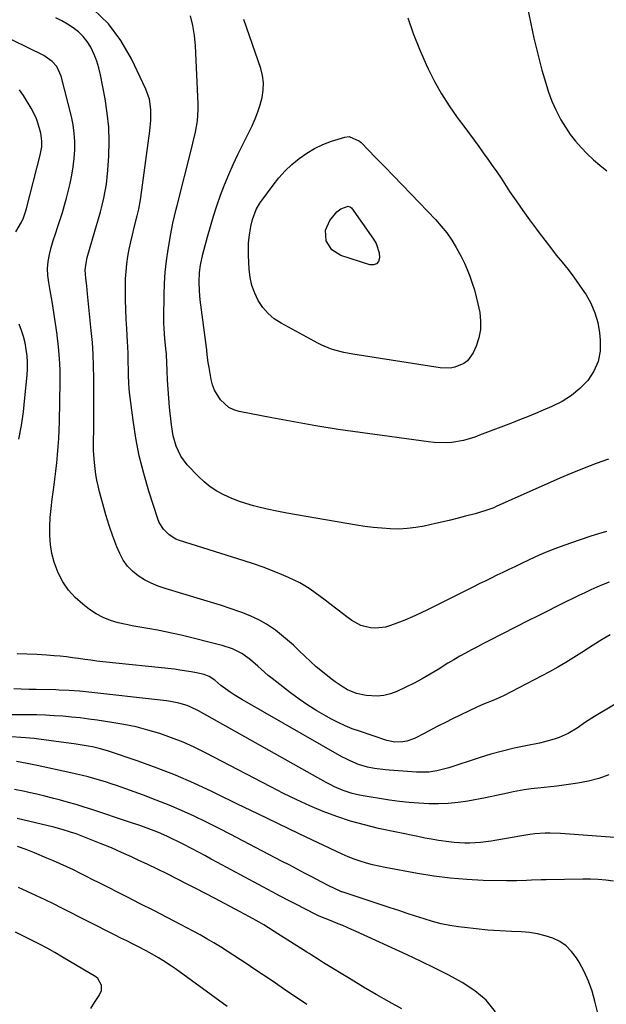
# Model space of a CAD drawing. Units: inches. Extents: x 1875354 to 1880617, y 474959 to 480354.
# Drawn here: x 1877404 to 1877652, y 475786 to 476203 of the extents above; entities that cross this region are included whole.
import ezdxf

# ---------------------------------------------------------------- set-up
doc = ezdxf.new("R2010")
doc.units = ezdxf.units.IN
doc.header["$MEASUREMENT"] = 0
doc.layers.add('7', color=7, linetype='Continuous')
doc.layers.add('8', color=7, linetype='Continuous')

msp = doc.modelspace()

# ---------------------------------------------------------------- linework, layer by layer
at = {"layer": '7', "color": 18}
for points in [[(1877618.81, 476208.76, 1954), (1877620.11, 476201.94, 1954), (1877621.56, 476195.16, 1954), (1877623.21, 476188.42, 1954), (1877625, 476181.71, 1954), (1877626.59, 476176.13, 1954), (1877627.83, 476172.29, 1954), (1877629.23, 476168.52, 1954), (1877630.88, 476164.86, 1954), (1877633.08, 476160.58, 1954), (1877634.96, 476157.46, 1954), (1877636.98, 476154.44, 1954), (1877639.23, 476151.59, 1954), (1877641.62, 476148.84, 1954), (1877644.18, 476146.24, 1954), (1877646.83, 476143.73, 1954), (1877649.59, 476141.35, 1954), (1877652.44, 476139.06, 1954)], [(1877652.37, 475986.17, 1952), (1877649.02, 475985.3, 1952), (1877645.71, 475984.29, 1952), (1877637.15, 475981.34, 1952), (1877632.69, 475979.72, 1952), (1877628.26, 475978, 1952), (1877623.9, 475976.14, 1952), (1877619.58, 475974.17, 1952), (1877616.02, 475972.49, 1952), (1877613.51, 475971.29, 1952), (1877610.99, 475970.09, 1952), (1877608.48, 475968.89, 1952), (1877605.96, 475967.68, 1952), (1877603.46, 475966.47, 1952), (1877600.95, 475965.24, 1952), (1877598.45, 475964.01, 1952), (1877595.96, 475962.77, 1952), (1877576.78, 475953.2, 1952), (1877573.52, 475951.63, 1952), (1877570.22, 475950.12, 1952), (1877566.88, 475948.71, 1952), (1877563.52, 475947.36, 1952), (1877560.84, 475946.33, 1952), (1877558.77, 475945.71, 1952), (1877554.55, 475945.22, 1952), (1877552.39, 475945.35, 1952), (1877548.24, 475946.44, 1952), (1877544.48, 475948.52, 1952), (1877542.35, 475950.08, 1952), (1877538.62, 475952.9, 1952), (1877535.21, 475955.58, 1952), (1877533.15, 475957.18, 1952), (1877531.06, 475958.74, 1952), (1877528.94, 475960.26, 1952), (1877526.8, 475961.74, 1952), (1877524.6, 475963.13, 1952), (1877522.36, 475964.44, 1952), (1877520.04, 475965.61, 1952), (1877517.67, 475966.69, 1952), (1877514.7, 475967.95, 1952), (1877510.78, 475969.54, 1952), (1877506.84, 475971.05, 1952), (1877502.86, 475972.45, 1952), (1877498.85, 475973.78, 1952), (1877471.47, 475982.39, 1952), (1877469.89, 475983.02, 1952), (1877467.03, 475984.76, 1952), (1877464.63, 475987.16, 1952), (1877462.89, 475990.02, 1952), (1877462.25, 475991.59, 1952), (1877458.45, 476003.32, 1952), (1877456.27, 476010.74, 1952), (1877454.38, 476018.23, 1952), (1877452.92, 476025.8, 1952), (1877451.75, 476033.44, 1952), (1877450.29, 476045.09, 1952), (1877449.93, 476048.83, 1952), (1877449.8, 476052.58, 1952), (1877449.79, 476054.67, 1952), (1877449.76, 476058.03, 1952), (1877449.7, 476061.39, 1952), (1877449.56, 476064.75, 1952), (1877449.46, 476066.42, 1952), (1877449.08, 476072.17, 1952), (1877448.85, 476076.21, 1952), (1877448.68, 476080.25, 1952), (1877448.59, 476084.3, 1952), (1877448.55, 476088.34, 1952), (1877448.63, 476093.28, 1952), (1877448.82, 476096.42, 1952), (1877449.16, 476099.55, 1952), (1877449.61, 476102.67, 1952), (1877450.17, 476105.78, 1952), (1877450.78, 476108.88, 1952), (1877451.47, 476111.96, 1952), (1877452.21, 476115.02, 1952), (1877453.46, 476119.91, 1952), (1877454.17, 476122.84, 1952), (1877454.97, 476126.79, 1952), (1877455.11, 476127.78, 1952), (1877458.92, 476155.89, 1952), (1877459.33, 476160.43, 1952), (1877459.33, 476164.99, 1952), (1877458.69, 476169.44, 1952), (1877457.17, 476173.68, 1952), (1877451.1, 476186.46, 1952), (1877446.57, 476194.22, 1952), (1877441.3, 476201.33, 1952), (1877434.91, 476207.46, 1952)], [(1877653.22, 476016.88, 1954), (1877648.02, 476015.01, 1954), (1877642.84, 476013.05, 1954), (1877637.72, 476010.95, 1954), (1877632.63, 476008.77, 1954), (1877605.65, 475996.77, 1954), (1877604.56, 475996.3, 1954), (1877601.25, 475995.05, 1954), (1877596.73, 475993.7, 1954), (1877592.67, 475992.66, 1954), (1877589.5, 475991.87, 1954), (1877586.32, 475991.09, 1954), (1877583.14, 475990.34, 1954), (1877579.95, 475989.61, 1954), (1877575.08, 475988.51, 1954), (1877571.53, 475987.87, 1954), (1877567.96, 475987.42, 1954), (1877564.37, 475987.27, 1954), (1877560.76, 475987.32, 1954), (1877557.15, 475987.58, 1954), (1877553.55, 475987.92, 1954), (1877549.96, 475988.38, 1954), (1877546.38, 475988.93, 1954), (1877521.06, 475993.24, 1954), (1877516.9, 475994, 1954), (1877512.75, 475994.83, 1954), (1877508.62, 475995.75, 1954), (1877504.51, 475996.73, 1954), (1877502.83, 475997.15, 1954), (1877499.6, 475998.07, 1954), (1877496.41, 475999.11, 1954), (1877493.29, 476000.34, 1954), (1877490.22, 476001.7, 1954), (1877487.29, 476003.31, 1954), (1877484.5, 476005.11, 1954), (1877481.93, 476007.21, 1954), (1877479.5, 476009.5, 1954), (1877474.75, 476014.51, 1954), (1877471.96, 476018.16, 1954), (1877469.99, 476022.3, 1954), (1877468.72, 476026.77, 1954), (1877467.99, 476031.35, 1954), (1877467.24, 476038.83, 1954), (1877466.9, 476042.67, 1954), (1877466.6, 476046.52, 1954), (1877466.37, 476050.37, 1954), (1877466.18, 476054.22, 1954), (1877465.91, 476061.22, 1954), (1877465.9, 476061.58, 1954), (1877465.85, 476062.28, 1954), (1877465.71, 476063.69, 1954), (1877465.27, 476067.77, 1954), (1877464.92, 476072.21, 1954), (1877464.85, 476074.43, 1954), (1877464.83, 476076.66, 1954), (1877464.89, 476086.42, 1954), (1877465.05, 476091.28, 1954), (1877465.36, 476096.12, 1954), (1877465.92, 476100.95, 1954), (1877466.64, 476105.75, 1954), (1877467.79, 476112.34, 1954), (1877468.06, 476113.84, 1954), (1877468.68, 476116.84, 1954), (1877469.37, 476119.82, 1954), (1877470.1, 476122.79, 1954), (1877470.47, 476124.27, 1954), (1877476.58, 476148.37, 1954), (1877477.15, 476150.72, 1954), (1877478.19, 476155.45, 1954), (1877479.01, 476160.2, 1954), (1877479.34, 476165, 1954), (1877479.31, 476167.41, 1954), (1877478.2, 476191.99, 1954), (1877477.8, 476196.28, 1954), (1877477.14, 476200.53, 1954), (1877476.08, 476204.69, 1954)], [(1877653.95, 475942.5, 1948), (1877650.55, 475940.5, 1948), (1877646.65, 475938.07, 1948), (1877644.72, 475936.81, 1948), (1877641.92, 475934.94, 1948), (1877638.57, 475932.78, 1948), (1877635.18, 475930.69, 1948), (1877631.73, 475928.72, 1948), (1877628.23, 475926.82, 1948), (1877608.77, 475916.66, 1948), (1877607.38, 475915.98, 1948), (1877604.56, 475914.73, 1948), (1877600.23, 475913.03, 1948), (1877597.41, 475911.76, 1948), (1877587.1, 475906.81, 1948), (1877584.13, 475905.36, 1948), (1877581.17, 475903.87, 1948), (1877578.24, 475902.34, 1948), (1877575.32, 475900.79, 1948), (1877571, 475898.54, 1948), (1877567.75, 475897.46, 1948), (1877566.06, 475897.11, 1948), (1877562.65, 475897.01, 1948), (1877559.32, 475897.7, 1948), (1877547.7, 475901.56, 1948), (1877544.64, 475902.67, 1948), (1877541.62, 475903.89, 1948), (1877538.68, 475905.27, 1948), (1877535.78, 475906.76, 1948), (1877533.55, 475907.97, 1948), (1877529.64, 475910.24, 1948), (1877525.8, 475912.63, 1948), (1877522.08, 475915.2, 1948), (1877518.44, 475917.89, 1948), (1877510.66, 475923.92, 1948), (1877509.08, 475925.18, 1948), (1877506.04, 475927.84, 1948), (1877504.58, 475929.22, 1948), (1877501.56, 475931.89, 1948), (1877498.28, 475934.21, 1948), (1877497.85, 475934.48, 1948), (1877493.85, 475936.57, 1948), (1877489.58, 475937.99, 1948), (1877472.09, 475942.27, 1948), (1877468.79, 475943.03, 1948), (1877465.48, 475943.73, 1948), (1877462.15, 475944.35, 1948), (1877458.81, 475944.92, 1948), (1877455.47, 475945.48, 1948), (1877452.14, 475946.1, 1948), (1877448.83, 475946.8, 1948), (1877445.52, 475947.55, 1948), (1877445.48, 475947.56, 1948), (1877442.26, 475948.55, 1948), (1877439.15, 475949.78, 1948), (1877436.2, 475951.38, 1948), (1877433.38, 475953.22, 1948), (1877430.49, 475955.37, 1948), (1877427.26, 475958.2, 1948), (1877424.38, 475961.32, 1948), (1877422.04, 475964.85, 1948), (1877420.06, 475968.67, 1948), (1877418.38, 475973.23, 1948), (1877417.38, 475976.9, 1948), (1877416.8, 475980.66, 1948), (1877416.51, 475984.48, 1948), (1877416.53, 475988.33, 1948), (1877416.67, 475992.18, 1948), (1877417.01, 475996.02, 1948), (1877417.47, 475999.85, 1948), (1877418.21, 476004.87, 1948), (1877418.68, 476008.32, 1948), (1877419.12, 476011.78, 1948), (1877419.49, 476015.24, 1948), (1877419.82, 476018.71, 1948), (1877420.09, 476022.18, 1948), (1877420.31, 476025.66, 1948), (1877420.46, 476029.13, 1948), (1877420.56, 476032.62, 1948), (1877420.87, 476049.73, 1948), (1877420.84, 476054.65, 1948), (1877420.66, 476059.55, 1948), (1877420.24, 476064.45, 1948), (1877419.68, 476069.33, 1948), (1877419.62, 476069.73, 1948), (1877418.94, 476074.4, 1948), (1877418.22, 476079.06, 1948), (1877417.44, 476083.72, 1948), (1877416.63, 476088.37, 1948), (1877416.04, 476091.67, 1948), (1877415.69, 476094.66, 1948), (1877415.59, 476097.65, 1948), (1877415.85, 476100.63, 1948), (1877416.35, 476103.6, 1948), (1877417.1, 476106.55, 1948), (1877417.91, 476109.48, 1948), (1877418.84, 476112.37, 1948), (1877419.9, 476115.44, 1948), (1877420.93, 476118.41, 1948), (1877421.9, 476121.4, 1948), (1877422.77, 476124.42, 1948), (1877423.57, 476127.46, 1948), (1877425.09, 476133.66, 1948), (1877425.85, 476137.18, 1948), (1877426.46, 476140.72, 1948), (1877426.85, 476144.29, 1948), (1877427.11, 476147.87, 1948), (1877427.1, 476151.46, 1948), (1877426.88, 476155.03, 1948), (1877426.36, 476158.56, 1948), (1877425.63, 476162.07, 1948), (1877421.28, 476179.17, 1948), (1877419.47, 476183.15, 1948), (1877417.55, 476185.38, 1948), (1877413.94, 476187.9, 1948), (1877380.31, 476204.31, 1948)], [(1877568.13, 476203.79, 1956), (1877570.48, 476197.13, 1956), (1877573.12, 476190.58, 1956), (1877575.95, 476184.11, 1956), (1877576.85, 476182.17, 1956), (1877579.54, 476176.82, 1956), (1877582.44, 476171.59, 1956), (1877585.66, 476166.56, 1956), (1877589.09, 476161.65, 1956), (1877592.32, 476157.31, 1956), (1877594.29, 476154.66, 1956), (1877596.25, 476152.01, 1956), (1877598.2, 476149.35, 1956), (1877600.14, 476146.68, 1956), (1877602.07, 476144, 1956), (1877603.96, 476141.31, 1956), (1877605.83, 476138.59, 1956), (1877607.67, 476135.85, 1956), (1877611.33, 476130.32, 1956), (1877614.08, 476126.25, 1956), (1877616.88, 476122.21, 1956), (1877619.74, 476118.23, 1956), (1877622.65, 476114.27, 1956), (1877623.77, 476112.78, 1956), (1877626.17, 476109.61, 1956), (1877628.61, 476106.47, 1956), (1877631.08, 476103.35, 1956), (1877633.59, 476100.26, 1956), (1877636.06, 476097.15, 1956), (1877638.47, 476093.99, 1956), (1877640.79, 476090.76, 1956), (1877643.04, 476087.48, 1956), (1877643.56, 476086.7, 1956), (1877645.72, 476082.88, 1956), (1877647.47, 476078.92, 1956), (1877648.64, 476074.75, 1956), (1877649.41, 476070.43, 1956), (1877649.74, 476067.26, 1956), (1877649.64, 476062.63, 1956), (1877648.84, 476058.21, 1956), (1877647, 476054.12, 1956), (1877644.46, 476050.25, 1956), (1877641.12, 476046.84, 1956), (1877637.52, 476043.79, 1956), (1877633.52, 476041.28, 1956), (1877629.26, 476039.13, 1956), (1877625.58, 476037.59, 1956), (1877622.23, 476036.21, 1956), (1877618.88, 476034.84, 1956), (1877615.51, 476033.49, 1956), (1877612.13, 476032.16, 1956), (1877608.75, 476030.85, 1956), (1877605.37, 476029.55, 1956), (1877601.99, 476028.26, 1956), (1877598.61, 476026.98, 1956), (1877596.53, 476026.19, 1956), (1877591.77, 476024.75, 1956), (1877586.85, 476023.97, 1956), (1877584.36, 476023.84, 1956), (1877579.38, 476023.96, 1956), (1877576.89, 476024.21, 1956), (1877548.05, 476028.14, 1956), (1877538.64, 476029.5, 1956), (1877529.25, 476030.98, 1956), (1877519.88, 476032.62, 1956), (1877510.54, 476034.38, 1956), (1877496.72, 476037.1, 1956), (1877494.44, 476037.81, 1956), (1877492.33, 476038.81, 1956), (1877488.81, 476041.93, 1956), (1877486.3, 476046.05, 1956), (1877485.48, 476048.31, 1956), (1877484.87, 476050.66, 1956), (1877483.96, 476055.74, 1956), (1877483.62, 476057.84, 1956), (1877483.23, 476061.02, 1956), (1877482.97, 476063.14, 1956), (1877482.84, 476064.2, 1956), (1877480.27, 476084.33, 1956), (1877480.06, 476086.25, 1956), (1877479.89, 476088.18, 1956), (1877479.74, 476092.04, 1956), (1877479.85, 476095.89, 1956), (1877480.28, 476099.02, 1956), (1877481.3, 476103.67, 1956), (1877481.7, 476105.21, 1956), (1877483.27, 476111.02, 1956), (1877484.52, 476115.44, 1956), (1877485.85, 476119.83, 1956), (1877487.29, 476124.19, 1956), (1877488.87, 476128.71, 1956), (1877490.55, 476133.09, 1956), (1877492.32, 476137.43, 1956), (1877494.22, 476141.72, 1956), (1877496.22, 476145.96, 1956), (1877502.19, 476158.11, 1956), (1877503.5, 476161.02, 1956), (1877504.67, 476163.98, 1956), (1877505.64, 476167.01, 1956), (1877506.47, 476170.09, 1956), (1877506.92, 476173.19, 1956), (1877507.02, 476176.27, 1956), (1877506.6, 476179.33, 1956), (1877505.84, 476182.37, 1956), (1877498.72, 476203.1, 1956)], [(1877402.17, 476113.14, 1946), (1877404.46, 476117.25, 1946), (1877405.31, 476119.15, 1946), (1877406.33, 476122.11, 1946), (1877406.61, 476123.11, 1946), (1877412.43, 476145.68, 1946), (1877413.05, 476149.18, 1946), (1877413.15, 476151.54, 1946), (1877412.67, 476155.03, 1946), (1877411.45, 476159.35, 1946), (1877410.66, 476161.48, 1946), (1877408.6, 476165.53, 1946), (1877405.32, 476170.99, 1946), (1877403.72, 476173.31, 1946)], [(1877543.38, 476153.56, 1958), (1877547.64, 476151.64, 1958), (1877548.36, 476150.99, 1958), (1877554.55, 476144.66, 1958), (1877558.33, 476140.79, 1958), (1877562.09, 476136.92, 1958), (1877565.85, 476133.03, 1958), (1877569.59, 476129.13, 1958), (1877579.93, 476118.33, 1958), (1877582.38, 476115.57, 1958), (1877584.69, 476112.69, 1958), (1877586.77, 476109.65, 1958), (1877588.71, 476106.51, 1958), (1877590.79, 476102.67, 1958), (1877592.14, 476099.94, 1958), (1877593.36, 476097.16, 1958), (1877594.49, 476094.34, 1958), (1877595.49, 476091.47, 1958), (1877596.4, 476088.58, 1958), (1877597.18, 476085.64, 1958), (1877597.86, 476082.68, 1958), (1877598.64, 476078.94, 1958), (1877599.04, 476075.32, 1958), (1877599, 476071.74, 1958), (1877598.29, 476068.24, 1958), (1877597.14, 476064.78, 1958), (1877595.85, 476061.85, 1958), (1877593.53, 476058.56, 1958), (1877591.94, 476057.38, 1958), (1877588.1, 476055.85, 1958), (1877586.06, 476055.48, 1958), (1877581.88, 476055.58, 1958), (1877544.87, 476061.3, 1958), (1877541.03, 476062.03, 1958), (1877537.24, 476063.02, 1958), (1877535.38, 476063.64, 1958), (1877531.78, 476065.14, 1958), (1877530.03, 476066.02, 1958), (1877514.51, 476074.46, 1958), (1877511.61, 476076.38, 1958), (1877508.98, 476078.57, 1958), (1877506.76, 476081.17, 1958), (1877504.81, 476084.04, 1958), (1877503.31, 476087.21, 1958), (1877502.13, 476090.46, 1958), (1877501.4, 476093.85, 1958), (1877500.99, 476097.32, 1958), (1877500.69, 476103.35, 1958), (1877500.65, 476105.88, 1958), (1877500.72, 476108.4, 1958), (1877500.96, 476110.92, 1958), (1877501.65, 476115.42, 1958), (1877502.33, 476118.38, 1958), (1877503.97, 476122.63, 1958), (1877505.45, 476125.26, 1958), (1877506.31, 476126.51, 1958), (1877511.1, 476132.95, 1958), (1877513.58, 476136.03, 1958), (1877516.22, 476138.97, 1958), (1877519.08, 476141.68, 1958), (1877522.09, 476144.24, 1958), (1877525.35, 476146.52, 1958), (1877528.68, 476148.52, 1958), (1877532.21, 476150.15, 1958), (1877535.87, 476151.53, 1958), (1877541.53, 476153.32, 1958), (1877543.38, 476153.56, 1958)], [(1877403.33, 476025.32, 1946), (1877404.45, 476031.11, 1946), (1877405.3, 476036.94, 1946), (1877405.98, 476042.81, 1946), (1877406.87, 476052.39, 1946), (1877407.02, 476055.15, 1946), (1877407.04, 476057.9, 1946), (1877406.85, 476060.65, 1946), (1877406.53, 476063.39, 1946), (1877406.01, 476066.11, 1946), (1877405.35, 476068.78, 1946), (1877404.51, 476071.4, 1946), (1877403.53, 476073.99, 1946)], [(1877661.3, 475916.12, 1946), (1877647.26, 475907.8, 1946), (1877643.52, 475905.47, 1946), (1877639.88, 475902.96, 1946), (1877636.16, 475900.64, 1946), (1877632.24, 475898.89, 1946), (1877630.19, 475898.2, 1946), (1877626.04, 475897.05, 1946), (1877623.93, 475896.59, 1946), (1877618.17, 475895.47, 1946), (1877613.19, 475894.4, 1946), (1877608.25, 475893.22, 1946), (1877603.35, 475891.85, 1946), (1877598.48, 475890.35, 1946), (1877585.52, 475886.11, 1946), (1877583.85, 475885.61, 1946), (1877580.47, 475884.81, 1946), (1877577.03, 475884.32, 1946), (1877575.3, 475884.2, 1946), (1877571.83, 475884.26, 1946), (1877560.28, 475885.11, 1946), (1877558.73, 475885.24, 1946), (1877554.09, 475885.78, 1946), (1877551.05, 475886.38, 1946), (1877547.34, 475887.53, 1946), (1877543.75, 475889, 1946), (1877542, 475889.85, 1946), (1877540.29, 475890.77, 1946), (1877498.13, 475914.95, 1946), (1877494.62, 475917.08, 1946), (1877492.9, 475918.22, 1946), (1877488.96, 475921, 1946), (1877486.4, 475923.18, 1946), (1877484, 475924.85, 1946), (1877482.62, 475925.41, 1946), (1877481.89, 475925.61, 1946), (1877478.7, 475926.31, 1946), (1877476.35, 475926.78, 1946), (1877471.64, 475927.54, 1946), (1877469.27, 475927.83, 1946), (1877439.02, 475931.05, 1946), (1877436.43, 475931.34, 1946), (1877433.85, 475931.65, 1946), (1877431.27, 475932, 1946), (1877428.69, 475932.37, 1946), (1877426.12, 475932.74, 1946), (1877423.54, 475933.06, 1946), (1877420.95, 475933.34, 1946), (1877418.36, 475933.59, 1946), (1877415.17, 475933.85, 1946), (1877410.99, 475934.13, 1946), (1877406.8, 475934.31, 1946), (1877402.6, 475934.34, 1946)], [(1877653.35, 475883.17, 1944), (1877649.12, 475881.54, 1944), (1877644.74, 475880.39, 1944), (1877640.26, 475879.56, 1944), (1877631.36, 475878.4, 1944), (1877628.65, 475878.06, 1944), (1877625.93, 475877.74, 1944), (1877623.21, 475877.44, 1944), (1877620.49, 475877.15, 1944), (1877617.42, 475876.79, 1944), (1877612.75, 475875.96, 1944), (1877610.44, 475875.42, 1944), (1877605.82, 475874.31, 1944), (1877601.15, 475873.39, 1944), (1877593.56, 475872.04, 1944), (1877589.45, 475871.44, 1944), (1877585.32, 475871.01, 1944), (1877581.18, 475870.84, 1944), (1877577.02, 475870.85, 1944), (1877572.87, 475871.06, 1944), (1877568.72, 475871.38, 1944), (1877564.59, 475871.87, 1944), (1877560.47, 475872.46, 1944), (1877548.47, 475874.44, 1944), (1877546.5, 475874.82, 1944), (1877544.56, 475875.29, 1944), (1877540.76, 475876.52, 1944), (1877537.08, 475878.09, 1944), (1877535.28, 475878.97, 1944), (1877533.52, 475879.91, 1944), (1877479.53, 475910.19, 1944), (1877476.3, 475911.78, 1944), (1877474.63, 475912.44, 1944), (1877471.19, 475913.5, 1944), (1877467.66, 475914.23, 1944), (1877465.88, 475914.48, 1944), (1877430.51, 475918.42, 1944), (1877429.07, 475918.57, 1944), (1877424.76, 475918.89, 1944), (1877420.44, 475919.06, 1944), (1877419, 475919.09, 1944), (1877410.77, 475919.25, 1944), (1877407.58, 475919.32, 1944), (1877404.38, 475919.41, 1944), (1877401.19, 475919.51, 1944)], [(1877661.57, 475856.15, 1942), (1877632.86, 475858.32, 1942), (1877628.53, 475858.48, 1942), (1877626.36, 475858.42, 1942), (1877622.03, 475858.08, 1942), (1877619.87, 475857.83, 1942), (1877615.57, 475857.17, 1942), (1877603.44, 475855.02, 1942), (1877599, 475854.41, 1942), (1877594.52, 475854.15, 1942), (1877592.27, 475854.16, 1942), (1877587.8, 475854.43, 1942), (1877585.57, 475854.69, 1942), (1877581.19, 475855.34, 1942), (1877578.26, 475855.82, 1942), (1877575.33, 475856.37, 1942), (1877572.42, 475856.95, 1942), (1877555.79, 475860.46, 1942), (1877549.82, 475861.89, 1942), (1877543.91, 475863.53, 1942), (1877538.1, 475865.48, 1942), (1877532.36, 475867.64, 1942), (1877526.7, 475870.04, 1942), (1877521.09, 475872.54, 1942), (1877515.56, 475875.21, 1942), (1877510.08, 475877.99, 1942), (1877482.42, 475892.5, 1942), (1877477.72, 475894.82, 1942), (1877472.94, 475896.97, 1942), (1877468.07, 475898.87, 1942), (1877463.13, 475900.6, 1942), (1877458.1, 475902.08, 1942), (1877453.03, 475903.4, 1942), (1877447.91, 475904.46, 1942), (1877442.75, 475905.36, 1942), (1877436.63, 475906.27, 1942), (1877432.98, 475906.77, 1942), (1877429.33, 475907.22, 1942), (1877425.68, 475907.6, 1942), (1877422.01, 475907.92, 1942), (1877418.34, 475908.17, 1942), (1877414.67, 475908.37, 1942), (1877411, 475908.48, 1942), (1877407.32, 475908.54, 1942), (1877394.65, 475908.61, 1942)], [(1877648.97, 475781.02, 1938), (1877647.48, 475787.21, 1938), (1877646.23, 475791.53, 1938), (1877644.73, 475795.76, 1938), (1877642.85, 475799.83, 1938), (1877640.72, 475803.79, 1938), (1877639.6, 475805.67, 1938), (1877637.6, 475808.34, 1938), (1877635.32, 475810.66, 1938), (1877632.61, 475812.48, 1938), (1877629.63, 475813.95, 1938), (1877626.37, 475814.98, 1938), (1877623.08, 475815.79, 1938), (1877619.72, 475816.29, 1938), (1877616.32, 475816.58, 1938), (1877612.14, 475816.73, 1938), (1877607.13, 475816.99, 1938), (1877602.13, 475817.34, 1938), (1877597.14, 475817.83, 1938), (1877592.16, 475818.42, 1938), (1877589.68, 475818.75, 1938), (1877585.97, 475819.34, 1938), (1877582.29, 475820.07, 1938), (1877578.66, 475821.01, 1938), (1877575.06, 475822.08, 1938), (1877571.48, 475823.25, 1938), (1877567.91, 475824.42, 1938), (1877564.33, 475825.6, 1938), (1877560.76, 475826.78, 1938), (1877540.35, 475833.53, 1938), (1877540.06, 475833.63, 1938), (1877539.17, 475833.95, 1938), (1877535, 475835.97, 1938), (1877531.43, 475837.81, 1938), (1877527.54, 475839.86, 1938), (1877524.4, 475841.51, 1938), (1877521.27, 475843.16, 1938), (1877518.14, 475844.81, 1938), (1877515.01, 475846.46, 1938), (1877498.35, 475855.23, 1938), (1877493.2, 475857.9, 1938), (1877488.03, 475860.52, 1938), (1877482.83, 475863.08, 1938), (1877477.6, 475865.59, 1938), (1877472.33, 475867.99, 1938), (1877467.01, 475870.29, 1938), (1877461.63, 475872.43, 1938), (1877456.2, 475874.46, 1938), (1877444.81, 475878.55, 1938), (1877442.43, 475879.38, 1938), (1877440.03, 475880.16, 1938), (1877437.61, 475880.89, 1938), (1877435.18, 475881.58, 1938), (1877432.74, 475882.22, 1938), (1877430.29, 475882.84, 1938), (1877427.83, 475883.42, 1938), (1877425.37, 475883.98, 1938), (1877411.21, 475887.05, 1938), (1877406.85, 475887.96, 1938), (1877402.45, 475888.74, 1938)], [(1877605.31, 475782.78, 1936), (1877601.32, 475787.61, 1936), (1877596.54, 475791.67, 1936), (1877591.24, 475795.21, 1936), (1877585.49, 475798.26, 1936), (1877579.69, 475801.24, 1936), (1877573.83, 475804.1, 1936), (1877567.94, 475806.87, 1936), (1877546.26, 475816.8, 1936), (1877544.38, 475817.65, 1936), (1877540.6, 475819.27, 1936), (1877538.69, 475820.06, 1936), (1877535.71, 475821.25, 1936), (1877533.17, 475822.25, 1936), (1877530.66, 475823.32, 1936), (1877529.84, 475823.71, 1936), (1877524.52, 475826.38, 1936), (1877521.05, 475828.14, 1936), (1877517.59, 475829.92, 1936), (1877514.14, 475831.73, 1936), (1877510.71, 475833.55, 1936), (1877487.61, 475845.98, 1936), (1877484.9, 475847.44, 1936), (1877482.19, 475848.89, 1936), (1877479.49, 475850.35, 1936), (1877476.78, 475851.8, 1936), (1877473.06, 475853.78, 1936), (1877471.34, 475854.67, 1936), (1877467.84, 475856.37, 1936), (1877466.07, 475857.18, 1936), (1877462.5, 475858.71, 1936), (1877460.69, 475859.42, 1936), (1877457.34, 475860.68, 1936), (1877455, 475861.52, 1936), (1877450.29, 475863.14, 1936), (1877434.32, 475868.41, 1936), (1877431.02, 475869.47, 1936), (1877427.71, 475870.5, 1936), (1877424.39, 475871.47, 1936), (1877421.06, 475872.41, 1936), (1877417.71, 475873.3, 1936), (1877414.35, 475874.14, 1936), (1877410.97, 475874.92, 1936), (1877407.59, 475875.66, 1936), (1877405.85, 475876.03, 1936), (1877401.58, 475876.87, 1936)], [(1877565.71, 475784.03, 1934), (1877560.24, 475787, 1934), (1877554.81, 475790.04, 1934), (1877549.44, 475793.18, 1934), (1877544.11, 475796.39, 1934), (1877532.51, 475803.53, 1934), (1877529.85, 475805.19, 1934), (1877527.2, 475806.86, 1934), (1877526.32, 475807.42, 1934), (1877525.44, 475807.98, 1934), (1877513.17, 475815.83, 1934), (1877511.18, 475817.09, 1934), (1877507.16, 475819.53, 1934), (1877505.13, 475820.71, 1934), (1877501.04, 475823.02, 1934), (1877496.9, 475825.25, 1934), (1877486.5, 475830.72, 1934), (1877482.46, 475832.84, 1934), (1877478.41, 475834.94, 1934), (1877474.35, 475837.02, 1934), (1877470.28, 475839.08, 1934), (1877466.2, 475841.12, 1934), (1877462.11, 475843.13, 1934), (1877458, 475845.1, 1934), (1877453.87, 475847.05, 1934), (1877451.06, 475848.36, 1934), (1877446.84, 475850.28, 1934), (1877442.59, 475852.14, 1934), (1877438.3, 475853.91, 1934), (1877433.98, 475855.62, 1934), (1877427.61, 475858.07, 1934), (1877425.3, 475858.91, 1934), (1877421.8, 475860.01, 1934), (1877418.24, 475860.95, 1934), (1877402.63, 475864.7, 1934)], [(1877525.43, 475785.89, 1932), (1877515.56, 475792.52, 1932), (1877512.06, 475794.88, 1932), (1877508.55, 475797.23, 1932), (1877505.05, 475799.59, 1932), (1877501.55, 475801.95, 1932), (1877500.12, 475802.92, 1932), (1877497.33, 475804.78, 1932), (1877494.52, 475806.62, 1932), (1877491.69, 475808.43, 1932), (1877488.85, 475810.21, 1932), (1877485.98, 475811.95, 1932), (1877483.08, 475813.65, 1932), (1877480.15, 475815.28, 1932), (1877477.2, 475816.88, 1932), (1877471.85, 475819.7, 1932), (1877466.19, 475822.66, 1932), (1877460.53, 475825.6, 1932), (1877454.85, 475828.51, 1932), (1877449.17, 475831.41, 1932), (1877437.47, 475837.33, 1932), (1877434.73, 475838.71, 1932), (1877431.98, 475840.09, 1932), (1877429.23, 475841.46, 1932), (1877426.48, 475842.82, 1932), (1877423.71, 475844.15, 1932), (1877420.93, 475845.44, 1932), (1877418.12, 475846.68, 1932), (1877415.29, 475847.88, 1932), (1877410.06, 475850.03, 1932), (1877406.43, 475851.46, 1932), (1877402.76, 475852.81, 1932)], [(1877433.91, 475784.17, 1928), (1877435.47, 475786.71, 1928), (1877437.48, 475789.71, 1928), (1877438.35, 475791.77, 1928), (1877438.38, 475794, 1928), (1877436.82, 475796.84, 1928), (1877435.94, 475797.54, 1928), (1877421.93, 475805.92, 1928), (1877418.68, 475807.81, 1928), (1877415.4, 475809.66, 1928), (1877412.08, 475811.42, 1928), (1877408.73, 475813.13, 1928), (1877405.35, 475814.79, 1928), (1877401.97, 475816.44, 1928)]]:
    msp.add_polyline3d(points, dxfattribs=at)
at = {"layer": '8', "color": 18}
for points in [[(1877653.53, 475964.8, 1950), (1877650.92, 475963.76, 1950), (1877648.32, 475962.65, 1950), (1877645.76, 475961.48, 1950), (1877643.2, 475960.29, 1950), (1877640.65, 475959.08, 1950), (1877638.11, 475957.84, 1950), (1877635.13, 475956.37, 1950), (1877631.11, 475954.38, 1950), (1877627.09, 475952.37, 1950), (1877623.09, 475950.35, 1950), (1877619.09, 475948.32, 1950), (1877602.83, 475940.01, 1950), (1877600.28, 475938.7, 1950), (1877597.74, 475937.38, 1950), (1877595.2, 475936.05, 1950), (1877592.66, 475934.71, 1950), (1877590.15, 475933.34, 1950), (1877587.65, 475931.92, 1950), (1877585.19, 475930.46, 1950), (1877580.98, 475927.82, 1950), (1877577.64, 475925.79, 1950), (1877574.26, 475923.83, 1950), (1877570.8, 475921.99, 1950), (1877567.3, 475920.24, 1950), (1877563.56, 475918.44, 1950), (1877560.83, 475917.41, 1950), (1877558.05, 475916.71, 1950), (1877555.19, 475916.48, 1950), (1877550.52, 475916.78, 1950), (1877546.48, 475917.64, 1950), (1877542.66, 475919.19, 1950), (1877540.84, 475920.21, 1950), (1877537.36, 475922.48, 1950), (1877535.7, 475923.74, 1950), (1877531.97, 475926.75, 1950), (1877529.42, 475928.89, 1950), (1877526.92, 475931.08, 1950), (1877524.49, 475933.36, 1950), (1877522.12, 475935.69, 1950), (1877519.73, 475938, 1950), (1877517.27, 475940.23, 1950), (1877514.71, 475942.34, 1950), (1877512.08, 475944.38, 1950), (1877508.29, 475946.95, 1950), (1877505.08, 475948.83, 1950), (1877501.72, 475950.41, 1950), (1877498.25, 475951.8, 1950), (1877497.06, 475952.22, 1950), (1877492.91, 475953.64, 1950), (1877488.75, 475955.02, 1950), (1877484.57, 475956.33, 1950), (1877480.37, 475957.61, 1950), (1877465.4, 475962.05, 1950), (1877462.39, 475963.09, 1950), (1877459.47, 475964.3, 1950), (1877456.66, 475965.77, 1950), (1877453.94, 475967.42, 1950), (1877451.51, 475969.38, 1950), (1877449.35, 475971.57, 1950), (1877447.62, 475974.11, 1950), (1877446.16, 475976.88, 1950), (1877444.95, 475979.79, 1950), (1877443.21, 475984.23, 1950), (1877441.61, 475988.72, 1950), (1877440.19, 475993.27, 1950), (1877438.91, 475997.87, 1950), (1877437.58, 476003.07, 1950), (1877437, 476005.51, 1950), (1877436.48, 476007.95, 1950), (1877436.04, 476010.42, 1950), (1877435.67, 476012.89, 1950), (1877435.39, 476015.38, 1950), (1877435.08, 476020.36, 1950), (1877435.05, 476022.87, 1950), (1877435.12, 476031.01, 1950), (1877435.15, 476036.05, 1950), (1877435.17, 476041.1, 1950), (1877435.17, 476046.15, 1950), (1877435.16, 476051.2, 1950), (1877435.07, 476056.24, 1950), (1877434.87, 476061.28, 1950), (1877434.53, 476066.31, 1950), (1877434.08, 476071.34, 1950), (1877432.48, 476086.89, 1950), (1877432.13, 476090.25, 1950), (1877431.75, 476093.61, 1950), (1877431.51, 476096.96, 1950), (1877431.71, 476099.08, 1950), (1877432.37, 476102.23, 1950), (1877432.65, 476103.27, 1950), (1877436.34, 476115.86, 1950), (1877437.16, 476118.74, 1950), (1877437.94, 476121.62, 1950), (1877438.68, 476124.52, 1950), (1877439.39, 476127.43, 1950), (1877440, 476130.36, 1950), (1877440.51, 476133.3, 1950), (1877440.86, 476136.26, 1950), (1877441.12, 476139.24, 1950), (1877441.49, 476145.4, 1950), (1877441.63, 476151.46, 1950), (1877441.46, 476157.49, 1950), (1877440.85, 476163.5, 1950), (1877439.94, 476169.49, 1950), (1877438, 476179.7, 1950), (1877437.3, 476182.65, 1950), (1877436.44, 476185.53, 1950), (1877435.33, 476188.34, 1950), (1877433.87, 476191.41, 1950), (1877432.38, 476193.79, 1950), (1877430.68, 476195.99, 1950), (1877428.67, 476197.9, 1950), (1877426.45, 476199.62, 1950), (1877424.02, 476201.12, 1950), (1877421.54, 476202.52, 1950), (1877418.99, 476203.79, 1950)], [(1877542.93, 476124.1, 1960), (1877543.91, 476123.67, 1960), (1877544.28, 476123.27, 1960), (1877553.66, 476110.05, 1960), (1877554.72, 476108.21, 1960), (1877555.98, 476104.27, 1960), (1877556.19, 476102.16, 1960), (1877555.69, 476100.67, 1960), (1877554.89, 476099.61, 1960), (1877553.63, 476099.17, 1960), (1877552.06, 476099.16, 1960), (1877539.83, 476103.16, 1960), (1877535.95, 476105.54, 1960), (1877533.56, 476109.41, 1960), (1877533.24, 476113.9, 1960), (1877535.1, 476117.99, 1960), (1877538.1, 476121.62, 1960), (1877539.85, 476122.91, 1960), (1877542.93, 476124.1, 1960)], [(1877655.31, 475838.08, 1940), (1877652.06, 475838.46, 1940), (1877648.81, 475838.75, 1940), (1877645.55, 475838.88, 1940), (1877642.29, 475838.9, 1940), (1877626.83, 475838.67, 1940), (1877624.73, 475838.63, 1940), (1877620.52, 475838.46, 1940), (1877618.42, 475838.35, 1940), (1877614.21, 475838.17, 1940), (1877612.1, 475838.16, 1940), (1877610, 475838.18, 1940), (1877600.15, 475838.42, 1940), (1877593.13, 475838.76, 1940), (1877586.14, 475839.31, 1940), (1877579.18, 475840.2, 1940), (1877572.24, 475841.31, 1940), (1877558.57, 475843.83, 1940), (1877555.9, 475844.38, 1940), (1877553.24, 475845, 1940), (1877550.62, 475845.74, 1940), (1877548.01, 475846.55, 1940), (1877545.44, 475847.47, 1940), (1877542.9, 475848.45, 1940), (1877540.39, 475849.52, 1940), (1877537.9, 475850.65, 1940), (1877522.1, 475858.19, 1940), (1877513.4, 475862.36, 1940), (1877504.7, 475866.55, 1940), (1877496.02, 475870.76, 1940), (1877487.34, 475874.98, 1940), (1877485.19, 475876.03, 1940), (1877477.54, 475879.59, 1940), (1877469.8, 475882.96, 1940), (1877461.94, 475886.02, 1940), (1877454, 475888.88, 1940), (1877441.32, 475893.18, 1940), (1877437.97, 475894.2, 1940), (1877434.55, 475894.99, 1940), (1877432.82, 475895.31, 1940), (1877429.36, 475895.88, 1940), (1877427.62, 475896.13, 1940), (1877411.79, 475898.28, 1940), (1877409.91, 475898.51, 1940), (1877406.13, 475898.87, 1940), (1877404.24, 475898.99, 1940), (1877400.44, 475899.18, 1940)], [(1877491.69, 475784.97, 1930), (1877469.73, 475800.89, 1930), (1877467.99, 475802.12, 1930), (1877464.43, 475804.46, 1930), (1877462.61, 475805.58, 1930), (1877458.9, 475807.7, 1930), (1877457.02, 475808.7, 1930), (1877454.02, 475810.25, 1930), (1877451.56, 475811.49, 1930), (1877449.1, 475812.74, 1930), (1877446.64, 475813.98, 1930), (1877444.19, 475815.23, 1930), (1877421.58, 475826.68, 1930), (1877418.04, 475828.44, 1930), (1877414.49, 475830.18, 1930), (1877410.91, 475831.86, 1930), (1877406.97, 475833.68, 1930), (1877403.22, 475835.36, 1930)]]:
    msp.add_polyline3d(points, dxfattribs=at)

doc.saveas('drawing.dxf')
